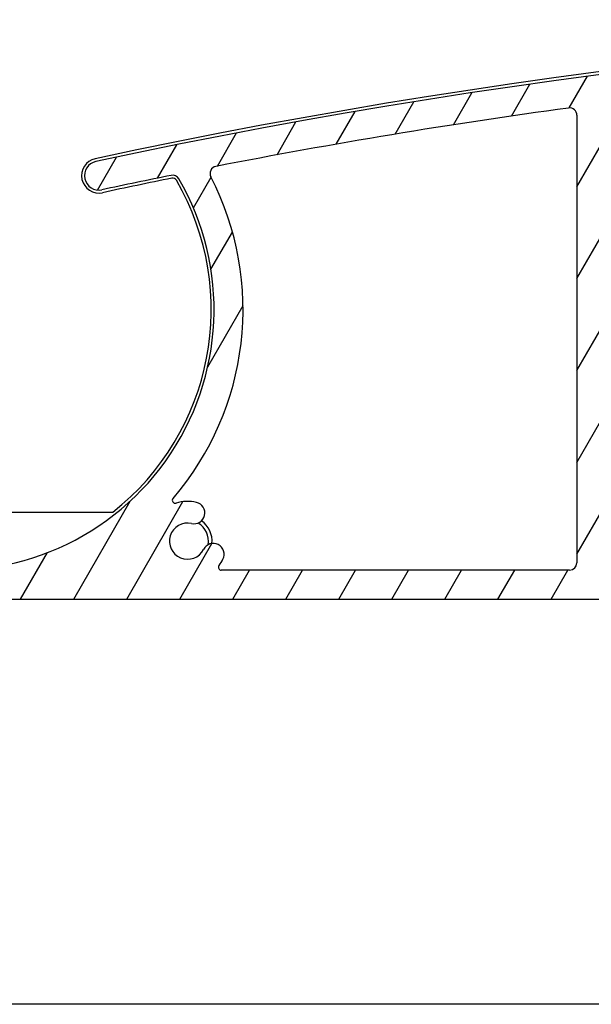
# Model space of a CAD drawing. Units: millimetres. Extents: x 9675 to 101067, y 1134 to 38967.
# Drawn here: x 21817 to 21857, y 6241 to 6309 of the extents above; entities that cross this region are included whole.
import ezdxf

# ---------------------------------------------------------------- set-up
doc = ezdxf.new("R2010")
doc.units = ezdxf.units.MM
doc.layers.add('system', color=120, linetype='Continuous', lineweight=25)

msp = doc.modelspace()

# ---------------------------------------------------------------- hatches: boundary and pattern name
at = {"layer": 'system'}
h = msp.add_hatch(dxfattribs=at)
h.set_pattern_fill('ANSI31', color=256, scale=25.4, angle=14.999977780745, style=0)
h.set_pattern_definition([(59.99997778074501, (9152.07783448284, 11859.11290551176), (-2.749630041384224, 1.587501066304332), [])])
edge = h.paths.add_edge_path()
edge.add_ellipse((21798.10729251319, 6289.820318879705), major_axis=(-0.1760497756466405, 0.09490245779103393), ratio=1, start_angle=28.32759996325899, end_angle=90.00000000004401)
edge.add_ellipse((21796.70748126077, 6287.223584688909), major_axis=(-0.3362988984881553, 2.729359457982074), ratio=1, start_angle=269.9999999999928, end_angle=324.6480871997405, ccw=False)
edge.add_ellipse((21798.69246995748, 6287.468165705999), major_axis=(0.09171788140585445, -0.7443707612678155), ratio=1, start_angle=269.9999999999489, end_angle=449.99999999999204, ccw=False)
edge.add_ellipse((21796.70748126077, 6287.223584688909), major_axis=(-0.1723384091396336, -1.238062790303957), ratio=0.9999999999999998, start_angle=104.9489659275062, end_angle=360.0000000000611)
edge.add_ellipse((21796.42518128688, 6285.195568443931), major_axis=(0.7899534546821215, -0.109961564744928), ratio=1, start_angle=269.9999999998661, end_angle=450.0000000000307, ccw=False)
edge.add_ellipse((21796.70748126077, 6287.223584688909), major_axis=(2.536585988559712, -1.288624796276914), ratio=1, start_angle=270.0000000000389, end_angle=289.0066187081936, ccw=False)
edge.add_ellipse((21795.32827218824, 6284.508688608388), major_axis=(-0.04623478742570309, 0.1945824874743376), ratio=1, start_angle=319.7025320231763, end_angle=449.9999999999827)
edge.add_ellipse((21812.64611357346, 6288.623584689281), major_axis=(15.56779196162527, 9.035698835151397), ratio=0.9999999999999998, start_angle=163.2348972109349, end_angle=359.9999999999994)
edge.add_ellipse((21827.78146686948, 6297.408291890119), major_axis=(0.4900048469313093, 0.0994748711173968), ratio=1, start_angle=18.65574942629694, end_angle=90.00000000045794)
edge.add_ellipse((21912.83248167502, 5878.454147763077), major_axis=(418.4441029967761, 89.93627003550044), ratio=1, start_angle=89.3454925909498, end_angle=90.00000000000001)
edge.add_ellipse((21822.68608016747, 6297.875923897693), major_axis=(-0.9776731378411438, -0.2101314720451855), ratio=1, start_angle=270.0000000000126, end_angle=449.9999999999808, ccw=False)
edge.add_ellipse((21912.83248167486, 5878.454147763849), major_axis=(-419.4120634513639, 94.83417649491327), ratio=1, start_angle=269.9999999999998, end_angle=294.87107872185777, ccw=False)
edge.add_ellipse((22007.44611357326, 6296.890834323465), major_axis=(-2.299895730261177e-11, 0.9999999999999964), ratio=1, start_angle=269.99999999998505, end_angle=347.2589782279972, ccw=False)
edge.add_line((22008.44611357326, 6296.890834323494), (22008.44611357345, 6288.704660321153))
edge.add_ellipse((22007.44611357345, 6288.704660321127), major_axis=(2.300513291818625e-11, -0.9999999999999964), ratio=1, start_angle=270.0000000000172, end_angle=450.0000000000009, ccw=False)
edge.add_line((22006.44611357345, 6288.704660321106), (22006.44611357329, 6295.690413630917))
edge.add_ellipse((22005.94611357329, 6295.690413630902), major_axis=(0.4879956325930293, -0.1089048326297642), ratio=1, start_angle=12.58041659432145, end_angle=90.00000000005727)
edge.add_ellipse((21912.83248167487, 5878.454147763921), major_axis=(421.760803074106, -72.81363189832327), ratio=1, start_angle=87.2146882229812, end_angle=90.00000000000006)
edge.add_line((21985.64611357319, 6300.214950838024), (21985.64611357345, 6288.623584693258))
edge.add_ellipse((21965.64611357346, 6288.623584692803), major_axis=(19.99999999999999, 4.600013505127293e-10), ratio=1, start_angle=269.99999999999795, end_angle=359.9999999999996, ccw=False)
edge.add_line((21965.64611357392, 6268.623584692803), (21812.64611357392, 6268.623584689285))
edge.add_ellipse((21812.64611357346, 6288.623584689281), major_axis=(-4.949494949049327, -19.37788687523322), ratio=1, start_angle=269.99999999999886, end_angle=374.32813091614594, ccw=False)
edge.add_ellipse((21793.46200556697, 6293.523584688839), major_axis=(-0.1999999999999924, -4.60001350512712e-12), ratio=1, start_angle=269.99999999998494, end_angle=345.6718690838769, ccw=False)
edge.add_line((21793.46200556697, 6293.723584688836), (21794.06088235159, 6293.723584688849))
edge.add_ellipse((21794.06088235159, 6293.523584688854), major_axis=(-0.1000000000039849, 0.1732050807545974), ratio=1, start_angle=269.9999999999297, end_angle=329.999999999986, ccw=False)
edge.add_line((21794.23408743235, 6293.623584688859), (21794.58049759387, 6293.023584688868))
edge.add_ellipse((21794.40729251311, 6292.923584688862), major_axis=(0.2000000000001162, 4.600013505129975e-12), ratio=1, start_angle=270.00000000031065, end_angle=390.00000000006963, ccw=False)
edge.add_line((21794.40729251313, 6292.723584688858), (21794.00729251312, 6292.723584688849))
edge.add_ellipse((21794.00729251313, 6292.523584688854), major_axis=(-4.610005512348823e-12, 0.1999999999999957), ratio=1, start_angle=0, end_angle=89.9999999999821)
edge.add_line((21793.80729251313, 6292.523584688846), (21793.80729251315, 6291.423584688846))
edge.add_ellipse((21794.00729251315, 6291.423584688848), major_axis=(-0.1999999999999902, -4.600013505127069e-12), ratio=1, start_angle=0, end_angle=89.99999999998494)
edge.add_line((21794.00729251316, 6291.223584688851), (21796.70729251316, 6291.223584688913))
edge.add_ellipse((21796.70729251315, 6291.423584688913), major_axis=(4.59224194395523e-12, -0.2000000000000135), ratio=1, start_angle=0, end_angle=89.99999999998717)
edge.add_line((21796.90729251315, 6291.423584688921), (21796.90729251313, 6292.523584688921))
edge.add_ellipse((21796.70729251313, 6292.523584688912), major_axis=(0.2000000000000079, 4.582249936733475e-12), ratio=1, start_angle=0, end_angle=89.99999999999004)
edge.add_line((21796.70729251312, 6292.723584688916), (21796.30729251312, 6292.723584688907))
edge.add_ellipse((21796.30729251312, 6292.923584688906), major_axis=(-0.09999999999608351, -0.1732050807592507), ratio=1, start_angle=269.9999999999987, end_angle=389.9999999999926, ccw=False)
edge.add_line((21796.13408743236, 6293.023584688897), (21796.48049759386, 6293.623584688907))
edge.add_ellipse((21796.65370267462, 6293.523584688912), major_axis=(-0.2000000000000512, -4.635540641916478e-12), ratio=1, start_angle=269.99999999997476, end_angle=329.99999999991036, ccw=False)
edge.add_line((21796.65370267462, 6293.723584688909), (21797.7072925131, 6293.723584688934))
edge.add_ellipse((21797.7072925131, 6293.523584688941), major_axis=(-4.590021497905163e-12, 0.199999999999978), ratio=1, start_angle=269.9999999998249, end_angle=359.9999999999878, ccw=False)
edge.add_line((21797.9072925131, 6293.523584688941), (21797.90729251319, 6289.820318879696))
edge = h.paths.add_edge_path(flags=0)
edge.add_ellipse((21896.17955901977, 6288.505487832728), major_axis=(-17.88190314152879, -4.112849797420531e-10), ratio=1, start_angle=0, end_angle=360)
edge = h.paths.add_edge_path(flags=0)
edge.add_ellipse((21983.44611357329, 6295.762330503203), major_axis=(0.1584541815906858, 0.1220338983087317), ratio=1, start_angle=322.3982406853867, end_angle=449.999999999729)
edge.add_ellipse((21981.64611357324, 6298.099529681669), major_axis=(2.729359457981876, 0.3362988984880379), ratio=1, start_angle=270.00000032930484, end_angle=300.57744647749064, ccw=False)
edge.add_ellipse((21981.89069459032, 6296.114540984956), major_axis=(-0.744370761267815, -0.09171788140582053), ratio=1, start_angle=270.00000000004036, end_angle=450.0000012073764, ccw=False)
edge.add_ellipse((21981.64611357324, 6298.099529681669), major_axis=(0.1528631356193486, 1.24061793545339), ratio=1, start_angle=194.0486256741061, end_angle=450.0000000000231)
edge.add_ellipse((21979.66112487651, 6298.344110698657), major_axis=(-0.09171788137160813, -0.7443707612720329), ratio=1, start_angle=269.999999999952, end_angle=449.9999999999951, ccw=False)
edge.add_ellipse((21981.64611357324, 6298.099529681669), major_axis=(-2.567823544039762, -0.9842673654423313), ratio=1, start_angle=270.00000000001427, end_angle=332.0034581474753, ccw=False)
edge.add_ellipse((21980.59026312667, 6300.854104028913), major_axis=(0.1974754353740333, -0.03167731718177636), ratio=1, start_angle=300.0854893105056, end_angle=449.9999999999913)
edge.add_ellipse((21912.83248167485, 5878.454147763827), major_axis=(426.2588836010303, -38.56636035754468), ratio=1, start_angle=86.05657831464342, end_angle=89.9999999999999)
edge.add_ellipse((21951.3537878731, 6304.215065379336), major_axis=(-1.150669510096574e-11, 0.4999999999999893), ratio=1, start_angle=354.8301613901995, end_angle=449.999999999919)
edge.add_line((21950.8537878731, 6304.215065379321), (21950.85378787386, 6271.123584692454))
edge.add_ellipse((21951.35378787386, 6271.123584692468), major_axis=(-0.4999999999999938, -1.150003376281809e-11), ratio=1, start_angle=0, end_angle=89.99999999998494)
edge.add_line((21951.35378787387, 6270.623584692468), (21965.64611357387, 6270.623584692798))
edge.add_ellipse((21965.64611357346, 6288.623584692803), major_axis=(4.140123870806399e-10, -17.99999999999991), ratio=1, start_angle=0, end_angle=90.00000000000121)
edge.add_line((21983.64611357346, 6288.62358469321), (21983.64611357329, 6295.76233050321))
edge = h.paths.add_edge_path(flags=0)
edge.add_ellipse((21944.51658869536, 6270.823584692313), major_axis=(0.1220338983087295, -0.158454181590688), ratio=1, start_angle=322.398240685469, end_angle=450.0000000000873)
edge.add_ellipse((21946.85378787382, 6272.623584692366), major_axis=(0.3413426680860246, -2.728733256099549), ratio=1, start_angle=270.00000000000364, end_angle=300.4715535790844, ccw=False)
edge.add_ellipse((21944.86925459666, 6272.375335479213), major_axis=(-0.09309345493254163, 0.7441999789362612), ratio=1, start_angle=269.99999999997385, end_angle=449.99999999999534, ccw=False)
edge.add_ellipse((21946.85378787382, 6272.623584692366), major_axis=(1.240898335010307, -0.1505699909298883), ratio=1, start_angle=194.048625674112, end_angle=450.0000000000112)
edge.add_ellipse((21947.09469985931, 6274.60902202838), major_axis=(-0.7445390010062012, 0.09034199455792945), ratio=1, start_angle=269.99999999998596, end_angle=450.0000000000291, ccw=False)
edge.add_ellipse((21946.85378787382, 6272.623584692366), major_axis=(-2.17874499694899, 1.677966101645021), ratio=1, start_angle=270.0000000000175, end_angle=300.68333937586186, ccw=False)
edge.add_ellipse((21948.65378787377, 6274.960783870913), major_axis=(4.58891127488115e-12, -0.2000000000000046), ratio=1, start_angle=322.3982406853855, end_angle=450.000000000151)
edge.add_line((21948.85378787378, 6274.96078387092), (21948.8537878731, 6304.475845340374))
edge.add_ellipse((21948.35378787309, 6304.475845340363), major_axis=(0.498270991317554, -0.04154538736636129), ratio=1, start_angle=4.766245897900657, end_angle=90.00000000010672)
edge.add_ellipse((21912.83248167486, 5878.454147763856), major_axis=(427.9571616518726, 6.055393535677638), ratio=1, start_angle=84.4230997373734, end_angle=89.99999999999973)
edge.add_ellipse((21906.78416219705, 6305.911359460522), major_axis=(-0.426993286812564, 0.2601475216430151), ratio=1, start_angle=302.1626988640204, end_angle=449.9999999999928)
edge.add_ellipse((21896.17955901977, 6288.505487832728), major_axis=(-12.85902007477111, 15.16363001546007), ratio=1, start_angle=269.9999999999983, end_angle=288.3494354599346, ccw=False)
edge.add_ellipse((21911.49572604246, 6301.493861923394), major_axis=(-0.09764368322102927, -0.1745442956015185), ratio=1, start_angle=339.5220703936886, end_angle=450.0000000002136)
edge.add_ellipse((21915.11752017619, 6299.46775549656), major_axis=(-3.887793482394161, 0.6982562840773971), ratio=1, start_angle=269.99999999999346, end_angle=340.9583451794236, ccw=False)
edge.add_ellipse((21915.63900271746, 6302.371297464422), major_axis=(0.9842515145301658, -0.1767737428044032), ratio=1, start_angle=269.9999999999781, end_angle=450.0000000000102, ccw=False)
edge.add_ellipse((21915.11752017619, 6299.46775549656), major_axis=(-0.6609152459884862, -1.834581978985942), ratio=1, start_angle=189.6298562970081, end_angle=449.9999999999986)
edge.add_ellipse((21917.89291342645, 6298.467909355189), major_axis=(0.338930895378708, 0.9408112712748435), ratio=1, start_angle=269.9999999999771, end_angle=449.99999999999244, ccw=False)
edge.add_ellipse((21915.11752017619, 6299.46775549656), major_axis=(3.949747762016271, -0.04463873259208449), ratio=1, start_angle=270.00000000003035, end_angle=340.83575840555727, ccw=False)
edge.add_ellipse((21915.0706212546, 6295.318020506085), major_axis=(-0.06784748064308026, 0.1881401588454339), ratio=1, start_angle=339.5220703935263, end_angle=450.0000000002109)
edge.add_ellipse((21896.17955901977, 6288.505487832728), major_axis=(16.95549783897792, 10.3827340118847), ratio=1, start_angle=270.0000000000015, end_angle=348.34911436799626, ccw=False)
edge.add_ellipse((21906.82340319646, 6271.12358469145), major_axis=(-0.5000000000000004, -1.150447465491675e-11), ratio=1, start_angle=301.4813050033818, end_angle=449.9999999999844)
edge.add_line((21906.82340319647, 6270.623584691442), (21944.51658869537, 6270.62358469231))
edge = h.paths.add_edge_path(flags=0)
edge.add_ellipse((21880.83563789168, 6275.549913040362), major_axis=(0.09801690444224452, 0.1743349834185921), ratio=1, start_angle=339.5220703935153, end_angle=450.0000000000097)
edge.add_ellipse((21877.21818698574, 6277.583763807539), major_axis=(3.887793482394143, -0.6982562840773968), ratio=1, start_angle=270.0000000000098, end_angle=340.8357584055656, ccw=False)
edge.add_ellipse((21876.69670444447, 6274.680221839677), major_axis=(-0.9842515145301658, 0.1767737428044032), ratio=1, start_angle=270.00000000004223, end_angle=450.0000000000102, ccw=False)
edge.add_ellipse((21877.21818698574, 6277.583763807539), major_axis=(0.6609152459884862, 1.834581978985942), ratio=1, start_angle=189.6298562970081, end_angle=450.0000000000143)
edge.add_ellipse((21874.44279373548, 6278.58360994891), major_axis=(-0.338930895378708, -0.9408112712748435), ratio=1, start_angle=269.99999999996174, end_angle=449.99999999999244, ccw=False)
edge.add_ellipse((21877.21818698574, 6277.583763807539), major_axis=(-3.949643215344036, 0.05308927845322078), ratio=1, start_angle=269.9999999999942, end_angle=340.9583451794307, ccw=False)
edge.add_ellipse((21877.27396432893, 6281.733388957837), major_axis=(0.06744479173279984, -0.1882848907058663), ratio=1, start_angle=339.5220703936671, end_angle=449.9999999999193)
edge.add_ellipse((21896.17955901977, 6288.505487832728), major_axis=(-16.0841330033324, -11.68720403091543), ratio=1, start_angle=269.99999999999966, end_angle=343.70457471053805, ccw=False)
edge.add_ellipse((21884.19843936248, 6304.9941126216), major_axis=(0.4988771518804149, 0.03349010796768975), ratio=1, start_angle=302.1626988640797, end_angle=449.9999999999008)
edge.add_ellipse((21912.83248167486, 5878.454147763827), major_axis=(424.9631044795544, 50.89557771671895), ratio=1, start_angle=87.01107643093988, end_angle=89.99999999999991)
edge.add_ellipse((21861.96068693838, 6303.218671353439), major_axis=(-0.1301449144735668, 0.1518627710687158), ratio=1, start_angle=326.2332287686757, end_angle=450.000000000094)
edge.add_ellipse((21859.72071106511, 6301.299033864954), major_axis=(-0.3362988984880871, 2.729359457982011), ratio=1, start_angle=270.00000000000574, end_angle=303.57194098631203, ccw=False)
edge.add_ellipse((21861.70569976183, 6301.543614882037), major_axis=(0.09171788140584484, -0.7443707612678183), ratio=1, start_angle=270.0000000000574, end_angle=449.9999999999928, ccw=False)
edge.add_ellipse((21859.72071106511, 6301.299033864954), major_axis=(-1.240617935453388, 0.1528631356193285), ratio=1, start_angle=194.0486256740664, end_angle=450.0000000000207)
edge.add_ellipse((21859.47613004813, 6299.314045168227), major_axis=(0.7443707612720358, -0.09171788137159712), ratio=1, start_angle=270.00000000003735, end_angle=449.9999999999511, ccw=False)
edge.add_ellipse((21859.72071106511, 6301.299033864954), major_axis=(2.178744996949222, -1.677966101644834), ratio=1, start_angle=270.0000000000245, end_angle=300.57744647747967, ccw=False)
edge.add_ellipse((21857.92071106517, 6298.961834686408), major_axis=(-4.6000135051273e-12, 0.2000000000000002), ratio=1, start_angle=322.3982406853823, end_angle=449.9999999999849)
edge.add_line((21857.72071106517, 6298.961834686401), (21857.72071106581, 6271.123584690313))
edge.add_ellipse((21858.22071106581, 6271.123584690329), major_axis=(-0.5000000000000049, -1.150003376281835e-11), ratio=1, start_angle=0, end_angle=90.00000000011521)
edge.add_line((21858.22071106582, 6270.623584690329), (21885.53571484389, 6270.623584690959))
edge.add_ellipse((21885.53571484389, 6271.123584690955), major_axis=(0.4264053023183441, -0.2611101647864384), ratio=1, start_angle=301.481305003407, end_angle=450.0000000000798)
edge.add_ellipse((21896.17955901977, 6288.505487832728), major_axis=(12.82654743175328, -15.19110771175405), ratio=1, start_angle=270.0000000000023, end_angle=288.34276172973557, ccw=False)
edge = h.paths.add_edge_path(flags=0)
edge.add_ellipse((21827.95795962584, 6275.448328696773), major_axis=(-0.1915080682795175, -0.05765986284972099), ratio=1, start_angle=302.5331023337197, end_angle=449.9999999998784)
edge.add_ellipse((21828.80844260287, 6272.623584689652), major_axis=(-2.679779939599046, 0.6174783197185586), ratio=1, start_angle=269.999999999991, end_angle=299.73185297164605, ccw=False)
edge.add_ellipse((21829.25751774449, 6274.572515554813), major_axis=(0.7308490744361098, -0.1684031781050736), ratio=1, start_angle=270.0000000000235, end_angle=449.99999999993395, ccw=False)
edge.add_ellipse((21828.80844260287, 6272.623584689652), major_axis=(-0.5679606846278418, -1.113517247606451), ratio=1, start_angle=194.0486256740887, end_angle=449.9999999999476)
edge.add_ellipse((21830.59007019905, 6271.714847594245), major_axis=(0.3407764107767078, 0.6681103485638796), ratio=1, start_angle=270.00000000003683, end_angle=450.00000000007594, ccw=False)
edge.add_ellipse((21828.80844260287, 6272.623584689645), major_axis=(2.178744996947251, -1.677966101643715), ratio=0.9999999999999997, start_angle=0, end_angle=10.57744647747569, ccw=False)
edge.add_ellipse((21831.14564178142, 6270.823584689701), major_axis=(-0.2000000000000024, -4.591131720930348e-12), ratio=1, start_angle=322.398240685499, end_angle=449.9999999999875)
edge.add_line((21831.14564178143, 6270.623584689703), (21855.22071106582, 6270.623584690258))
edge.add_ellipse((21855.22071106581, 6271.123584690256), major_axis=(1.15044746549167e-11, -0.4999999999999982), ratio=1, start_angle=0, end_angle=89.99999999998442)
edge.add_line((21855.72071106581, 6271.123584690271), (21855.7207110651, 6302.054353013114))
edge.add_ellipse((21855.2207110651, 6302.054353013104), major_axis=(0.4954388365488319, 0.0673821878476664), ratio=1, start_angle=352.2550048991861, end_angle=450.0000000000917)
edge.add_ellipse((21912.83248167484, 5878.454147763958), major_axis=(420.058968503185, 82.06377385879244), ratio=0.9999999999999998, start_angle=86.69077810367885, end_angle=90.00000000000001)
edge.add_ellipse((21830.86457671074, 6298.022393173102), major_axis=(-0.2292392313126107, 0.4443527594459284), ratio=1, start_angle=343.7652480184639, end_angle=450.000000000063)
edge.add_ellipse((21812.64611357346, 6288.623584689281), major_axis=(13.04480791337161, 15.16024361622326), ratio=1, start_angle=270.00000000000443, end_angle=337.9997008359828, ccw=False)

# ---------------------------------------------------------------- linework, layer by layer
for p, q in [((21855.7207110651, 6302.054353013111), (21855.72071106581, 6271.123584690271)), ((21815.14611357376, 6274.623584689267), (21823.63883844069, 6274.623584689471)), ((21855.22071106582, 6270.623584690256), (21831.14564178143, 6270.623584689703)), ((21812.64611357392, 6268.623584689281), (21965.64611357392, 6268.623584692803)), ((21958.39474454356, 6240.623584692585), (21808.98918740023, 6240.623584689107))]:
    msp.add_line(p, q, dxfattribs=at)
for centre, radius, start, end in [((21912.83248167483, 5878.454147763579), 430.2000000002153, 77.23764139333623, 102.1300569511936), ((21912.83248167486, 5878.454147763849), 429.9999999999991, 77.25897822929743, 102.1300569511936), ((21912.83248167486, 5878.454147763849), 427.9999999999993, 97.74499510223876, 101.0542169984241), ((21855.2207110651, 6302.054353013104), 0.4999999999999991, 0, 97.74499510204882), ((21822.68608016745, 6297.875923897642), 1.200000000000615, 102.1300569511936, 282.1300569511936), ((21822.68608016747, 6297.875923897693), 1.000000000000012, 102.1300569511936, 282.1300569511936), ((21830.86457671074, 6298.022393173094), 0.4999999999999991, 101.0542169984241, 207.2889689801639), ((21812.64611357346, 6288.623584689281), 17.99999999999997, 193.3661961794255, 30.13129896822096), ((21912.83248167486, 5878.454147763849), 427.9999999999992, 101.4755495420108, 102.1300569511936), ((21912.83248167483, 5878.454147763579), 427.8000000002164, 101.4755495420108, 102.1300569511936), ((21827.78146686948, 6297.408291890119), 0.4999999999999991, 30.13129896869544, 101.4755495420108), ((21827.78146686946, 6297.408291890068), 0.3000000000001335, 30.13129896822096, 101.4755495422155), ((21812.64611357346, 6288.623584689281), 19.99999999999997, 319.2892681439404, 27.28896898016387), ((21812.64611357344, 6288.623584689223), 17.80000000000661, 308.1388128494575, 30.13129896822096), ((21827.95795962584, 6275.448328696773), 0.1999999999999997, 139.2892681444951, 286.756165810169), ((21828.80844260287, 6272.623584689652), 2.749999999999993, 77.02431283830376, 106.7561658099673), ((21829.25751774449, 6274.572515554813), 0.7500000000000029, 257.0243128385083, 77.0243128385083), ((21828.80844260287, 6272.623584689652), 1.249999999999988, 77.02431283830376, 332.9756871641773), ((21828.80844260286, 6272.623584689587), 1.450000000000364, 350.1962016999242, 59.80379434956466), ((21828.80844260286, 6272.623584689587), 1.700000000000913, 354.4604948148458, 55.53950258749308), ((21830.59007019905, 6271.714847594245), 0.7500000000000031, 332.9756871641773, 152.9756871641773), ((21828.80844260287, 6272.623584689652), 2.749999999999995, 322.3982406869539, 332.9756871641773), ((21855.22071106581, 6271.123584690256), 0.499999999999999, 270.0000000012506, 0), ((21831.14564178142, 6270.823584689701), 0.1999999999999996, 142.3982406869538, 270.0000000012506)]:
    msp.add_arc(centre, radius, start, end, dxfattribs=at)

doc.saveas('drawing.dxf')
